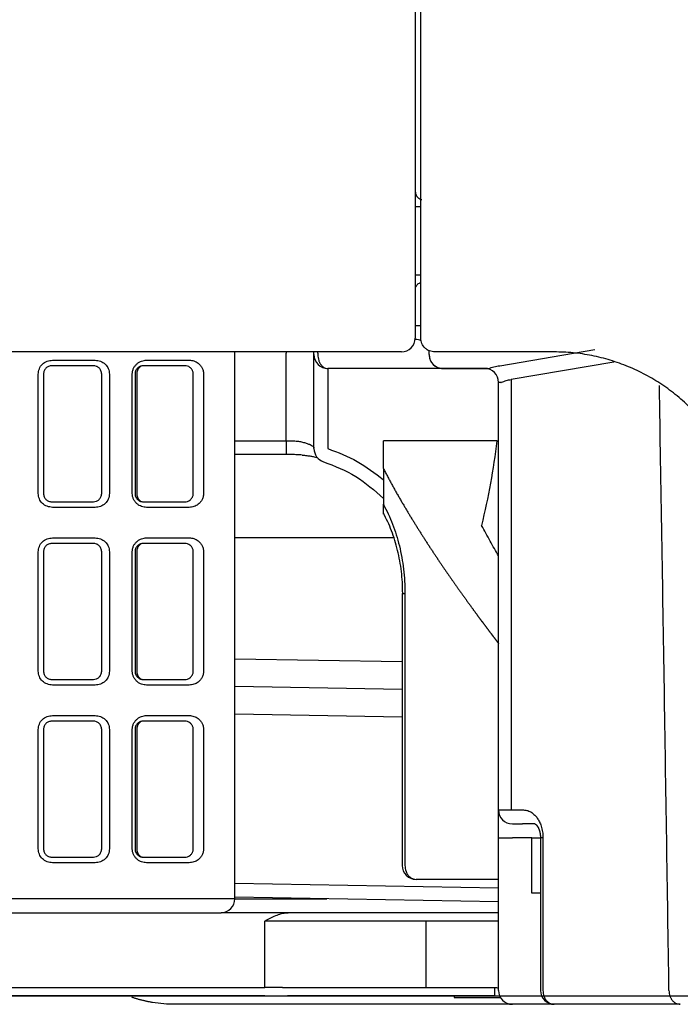
# Model space of a CAD drawing. Units: millimetres. Extents: x 18161 to 21047, y 3 to 1488.
# Drawn here: x 18392 to 18416, y 383 to 418 of the extents above; entities that cross this region are included whole.
import ezdxf

# ---------------------------------------------------------------- set-up
doc = ezdxf.new("R2010")
doc.units = ezdxf.units.MM
doc.layers.add('1', color=7, linetype='Continuous')
doc.layers.add('SS114', color=7, linetype='Continuous')

msp = doc.modelspace()

# ---------------------------------------------------------------- linework, layer by layer
at = {"layer": '1', "color": 7, "linetype": 'Continuous', "lineweight": 25}
msp.add_line((18322.11246182647, 383.1303503858121), (18856.11510927284, 383.1303502537025), dxfattribs=at)
at = {"layer": 'SS114', "color": 7, "linetype": 'Continuous'}
for p, q in [((18406.48547125214, 411.5739054757225), (18406.39753342774, 411.5739054757225)), ((18406.59770419619, 411.5739054757225), (18406.48547125214, 411.5739054757225)), ((18406.39753342774, 409.1318831512588), (18406.48547125214, 409.1318831512588)), ((18406.48547125214, 409.1318831512588), (18406.59770419619, 409.1318831512588)), ((18406.39753342774, 407.3003664079163), (18406.59830969762, 407.3003664079163)), ((18406.39753342774, 406.7999519971638), (18406.39501133911, 406.7999519971638)), ((18406.59769919204, 406.8499934382405), (18406.59769919204, 406.8548724787447)), ((18409.44259515031, 405.8524573435623), (18412.87149974664, 406.4313517463504)), ((18399.89214608799, 386.6332512439292), (18399.89214608799, 406.349333824427)), ((18401.74367940777, 406.3506499143277), (18401.74367940777, 406.2995375864141)), ((18401.74367940777, 403.1469267986872), (18401.74367940777, 406.2995375864141)), ((18402.74450822927, 406.2494961453401), (18402.74450822927, 406.2995375864141)), ((18402.74450822927, 402.8640725571565), (18402.74450822927, 406.2494961453401)), ((18402.88295288014, 406.2995375864141), (18402.88295288014, 406.2494961453401)), ((18406.89794783849, 406.2494961453401), (18406.89794783849, 406.3979340720007)), ((18394.78791909834, 405.8491646167381), (18393.28667586609, 405.8491646167381)), ((18393.31135130068, 406.0493303810406), (18394.85372359335, 406.0493303810406)), ((18398.09065420929, 405.8491646167381), (18396.58941097704, 405.8491646167381)), ((18396.70457134538, 406.0493303810406), (18398.24694363806, 406.0493303810406)), ((18403.24492264001, 405.7490817345877), (18403.24492264001, 402.8640725571565)), ((18407.39836224925, 405.7490817345877), (18403.24492264001, 405.7490817345877)), ((18407.39836224925, 405.7525395981677), (18407.39836224925, 405.7490817345877)), ((18407.39836224925, 405.7525395981677), (18409.03051389135, 405.7525395981677)), ((18408.99723132889, 405.7490817345877), (18407.39836224925, 405.7490817345877)), ((18413.56195653816, 405.9817594231558), (18409.85251461902, 405.3555058005329)), ((18392.79722553508, 401.2453520378374), (18392.79722553508, 405.5489159702881)), ((18392.98642721964, 405.5489159702881), (18392.98642721964, 401.2453520378374)), ((18395.08816774478, 401.2453520378374), (18395.08816774478, 405.5489159702881)), ((18395.36784935895, 405.5489159702881), (18395.36784935895, 401.2453520378374)), ((18396.19045058392, 401.2453520378374), (18396.19045058392, 405.5489159702881)), ((18396.28916233058, 405.5489159702881), (18396.28916233058, 401.2453520378374)), ((18396.35147393301, 405.5489159702881), (18396.35147393301, 401.2453520378374)), ((18398.39090285574, 401.2453520378374), (18398.39090285574, 405.5489159702881)), ((18398.76106940366, 405.5489159702881), (18398.76106940366, 401.2453520378374)), ((18409.85251461902, 405.3555058005329), (18409.85251461902, 389.83590347273)), ((18409.48137726714, 405.2486673238379), (18409.40001989224, 405.2486673238379)), ((18409.40001989224, 389.83590347273), (18409.40001989224, 405.2486673238379)), ((18399.89203099268, 403.1469267986872), (18401.74367940777, 403.1469267986872)), ((18401.74367940777, 403.1469267986872), (18401.87679964931, 403.1469267986872)), ((18401.74367940777, 403.1469267986872), (18401.74367940777, 402.6465123879375)), ((18409.344729104, 403.1469267986872), (18405.24658028302, 403.1469267986872)), ((18405.24658028302, 402.1397377100257), (18405.24658028302, 403.1469267986872)), ((18409.344729104, 403.1469267986872), (18409.40001989224, 403.1469267986872)), ((18401.74367940777, 402.6465123879375), (18399.89203099268, 402.6465123879375)), ((18401.94336477423, 402.6465123879375), (18401.74367940777, 402.6465123879375)), ((18405.24658028302, 402.1397377100257), (18405.24658028302, 400.8544082835822)), ((18393.28667586609, 400.9451033913872), (18394.78791909834, 400.9451033913872)), ((18394.85372359335, 400.7449376270849), (18393.31135130068, 400.7449376270849)), ((18396.58941097704, 400.9451033913872), (18398.09065420929, 400.9451033913872)), ((18398.24694363806, 400.7449376270849), (18396.70457134538, 400.7449376270849)), ((18394.78791909834, 399.4438601591353), (18393.28667586609, 399.4438601591353)), ((18393.31135130068, 399.6440259234362), (18394.85372359335, 399.6440259234362)), ((18398.09065420929, 399.4438601591353), (18396.58941097704, 399.4438601591353)), ((18396.70457134538, 399.6440259234362), (18398.24694363806, 399.6440259234362)), ((18405.62627972546, 399.6440259234362), (18399.89204600511, 399.6440259234362)), ((18392.79722553508, 394.840047580233), (18392.79722553508, 399.1436115126864)), ((18392.98642721964, 399.1436115126864), (18392.98642721964, 394.840047580233)), ((18395.08816774478, 394.840047580233), (18395.08816774478, 399.1436115126864)), ((18395.36784935895, 399.1436115126864), (18395.36784935895, 394.840047580233)), ((18396.19045058392, 394.840047580233), (18396.19045058392, 399.1436115126864)), ((18396.28916233058, 399.1436115126864), (18396.28916233058, 394.840047580233)), ((18396.35147393301, 399.1436115126864), (18396.35147393301, 394.840047580233)), ((18398.39090285574, 394.840047580233), (18398.39090285574, 399.1436115126864)), ((18398.76106940366, 399.1436115126864), (18398.76106940366, 394.840047580233)), ((18405.92757423803, 397.6423682804345), (18406.0267863991, 397.6423682804345)), ((18405.92757423803, 397.6423682804345), (18405.92757423803, 387.8342458297284)), ((18406.0267863991, 397.6423682804345), (18406.0267863991, 387.8342458297284)), ((18399.89212106727, 395.2880185607369), (18405.92679359155, 395.1857338551806)), ((18393.28667586609, 394.5397989337828), (18394.78791909834, 394.5397989337828)), ((18396.58941097704, 394.5397989337828), (18398.09065420929, 394.5397989337828)), ((18394.85372359335, 394.3396331694832), (18393.31135130068, 394.3396331694832)), ((18398.24694363806, 394.3396331694832), (18396.70457134538, 394.3396331694832)), ((18405.92706381533, 394.1847599134999), (18399.89121531718, 394.2870596314892)), ((18405.9273890847, 393.1839761292965), (18399.89185084349, 393.2862758472859)), ((18394.78791909834, 393.0385557015309), (18393.28667586609, 393.0385557015309)), ((18393.31135130068, 393.2387214658318), (18394.85372359335, 393.2387214658318)), ((18398.09065420929, 393.0385557015309), (18396.58941097704, 393.0385557015309)), ((18396.70457134538, 393.2387214658318), (18398.24694363806, 393.2387214658318)), ((18392.79722553508, 388.4347431226313), (18392.79722553508, 392.738307055082)), ((18392.98642721964, 392.738307055082), (18392.98642721964, 388.4347431226313)), ((18395.08816774478, 388.4347431226313), (18395.08816774478, 392.738307055082)), ((18395.36784935895, 392.738307055082), (18395.36784935895, 388.4347431226313)), ((18396.19045058392, 388.4347431226313), (18396.19045058392, 392.738307055082)), ((18396.28916233058, 392.738307055082), (18396.28916233058, 388.4347431226313)), ((18396.35147393301, 392.738307055082), (18396.35147393301, 388.4347431226313)), ((18398.39090285574, 388.4347431226313), (18398.39090285574, 392.738307055082)), ((18398.76106940366, 392.738307055082), (18398.76106940366, 388.4347431226313)), ((18409.40001989224, 388.8350746512306), (18409.40001989224, 389.83590347273)), ((18409.40001989224, 389.83590347273), (18409.85251461902, 389.83590347273)), ((18409.85251461902, 389.83590347273), (18410.30178167285, 389.83590347273)), ((18409.900434303, 389.3354890619803), (18410.26242908359, 389.3354890619803)), ((18410.71170114156, 389.3354890619803), (18410.26242908359, 389.3354890619803)), ((18409.40001989224, 383.3305161329765), (18409.40001989224, 388.8350746512306)), ((18409.40001989224, 388.8350746512306), (18409.900434303, 388.8350746512306)), ((18410.60101948219, 388.8350746512306), (18409.900434303, 388.8350746512306)), ((18410.60101447804, 388.8350746512306), (18410.91209709649, 388.8350746512306)), ((18410.60101447804, 386.8334170082289), (18410.60101447804, 388.8350746512306)), ((18411.00257202195, 388.8350746512306), (18410.91207207577, 388.8350746512306)), ((18410.91207207577, 388.8350746512306), (18410.91207207577, 383.3305161329765)), ((18411.00257202195, 388.8350746512306), (18411.00257202195, 383.3305161329765)), ((18393.28667586609, 388.1344944761786), (18394.78791909834, 388.1344944761786)), ((18396.58941097704, 388.1344944761786), (18398.09065420929, 388.1344944761786)), ((18394.85372359335, 387.9343287118788), (18393.31135130068, 387.9343287118788)), ((18398.24694363806, 387.9343287118788), (18396.70457134538, 387.9343287118788)), ((18409.39999987567, 387.3338314189787), (18406.42798864878, 387.3338314189787)), ((18399.89202098439, 387.1915185647053), (18409.39997485495, 387.0255561253798)), ((18399.89214608799, 386.6332512439292), (18385.48658133383, 386.6332512439292)), ((18399.89152557412, 386.6332512439292), (18403.2075266711, 386.6332512439292)), ((18409.39972965189, 386.5251717394947), (18399.89177578133, 386.6911341788202)), ((18410.91209709649, 386.8334170082289), (18410.60101447804, 386.8334170082289)), ((18385.74785270182, 386.1328368331795), (18399.39173167724, 386.1328368331795)), ((18409.4000148881, 386.1328368331795), (18399.39155152805, 386.1328368331795)), ((18400.97641400834, 383.4305990151286), (18400.97641400834, 385.8325881867268)), ((18401.60439406068, 385.8325881867268), (18400.97641400834, 385.8325881867268)), ((18406.14673573336, 385.8325881867268), (18401.60439406068, 385.8325881867268)), ((18406.77471078156, 385.8325881867268), (18406.14673573336, 385.8325881867268)), ((18406.77471078156, 385.8325881867268), (18406.77471078156, 383.4305990151286)), ((18409.40014499585, 385.8325881867268), (18406.77471078156, 385.8325881867268)), ((18373.06372853308, 383.4305990151286), (18400.97641400834, 383.4305990151286)), ((18401.60439406068, 383.4305990151286), (18400.97641400834, 383.4305990151286)), ((18401.60439406068, 383.4305990151286), (18406.14673573336, 383.4305990151286)), ((18406.14673573336, 383.4305990151286), (18406.77471078156, 383.4305990151286)), ((18406.77471078156, 383.4305990151286), (18409.25425417854, 383.4305990151286)), ((18409.25425417854, 383.4305990151286), (18409.25425417854, 383.1303503686756)), ((18400.97641400834, 383.1303503686756), (18373.06372853308, 383.1303503686756)), ((18400.97641400834, 383.1303503686756), (18401.79278507389, 383.1303503686756)), ((18406.33512674658, 383.1303503686756), (18401.79278507389, 383.1303503686756)), ((18406.77471078156, 383.1303503686756), (18406.33512674658, 383.1303503686756)), ((18409.25425417854, 383.1303503686756), (18406.77471078156, 383.1303503686756)), ((18407.79869377784, 383.1303503686756), (18407.79869377784, 383.0803089276017)), ((18407.79869377784, 383.0803089276017), (18409.46676016221, 383.0803089276017)), ((18409.25425417854, 383.1303503686756), (18409.44180949969, 383.1303503686756)), ((18411.4125865694, 382.8301017222254), (18409.900434303, 382.8301017222254)), ((18415.95734524369, 382.8301017222254), (18411.41248648652, 382.8301017222254))]:
    msp.add_line(p, q, dxfattribs=at)
for centre, radius, start, end in [((18405.89711901699, 406.8499934382405), 0.5004144107509682, 270, 0), ((18406.39753342774, 406.2995375864141), 0.5004144107487664, 64.24440099981967, 90), ((18402.24409381852, 406.2995375864141), 0.500414410750818, 0, 5.862503999742655), ((18403.24492264001, 406.2494961453401), 0.5004144107502176, 180, 270), ((18406.39753342774, 406.2995375864141), 0.5004144107498172, 0, 13.17917500012745), ((18407.39836224925, 406.2494961453401), 0.5004144107512184, 180, 270), ((18408.89960548149, 405.2486673238379), 0.5004144107498172, 0, 90), ((18403.24492264001, 402.8640725571565), 0.5004144107502176, 180, 252.1406399999981), ((18409.900434303, 389.83590347273), 0.5004144107512184, 180, 270), ((18406.42798864878, 387.8342458297284), 0.500414410750818, 180, 270), ((18399.39173167724, 386.6332512439292), 0.5004144107498172, 270, 0), ((18409.900434303, 383.3305161329765), 0.5004144107512184, 180, 270), ((18411.41248648652, 383.3305161329765), 0.5004144107502176, 180, 270)]:
    msp.add_arc(centre, radius, start, end, dxfattribs=at)
for points in [[(18406.39753118034, 436.075981328215), (18406.39753118034, 421.4633902186265), (18406.39753118034, 406.8499920238021)], [(18406.59769694463, 406.8548706367083), (18406.59769694463, 421.2809507967961), (18406.59769694463, 435.7062463211889)], [(18455.79263689699, 417.3745234529331), (18449.88278314589, 419.5922358668599), (18443.97263391479, 421.8091411425098), (18430.11177100044, 427.0074030501148), (18416.25112118413, 432.2061317510938), (18411.57451604222, 433.9604241908057), (18406.89794701815, 435.7148007561668)], [(18406.39753342774, 412.1260977655518), (18406.40467014467, 412.0626690640863), (18406.42567398722, 412.0023946958174), (18406.43778466323, 411.9797251675875), (18406.451848722, 411.958213244965), (18406.46781529744, 411.9379372044045), (18406.4854950717, 411.919136395994), (18406.50482970459, 411.9018722265159), (18406.52558857923, 411.8863504008673), (18406.57675206361, 411.8582692407867), (18406.63231410937, 411.8404806088424)], [(18392.129261136, 406.3495776130524), (18389.93039295668, 406.4185908014067), (18387.75154547284, 406.6242044870726), (18386.66955741092, 406.7776705238534), (18385.59252651129, 406.9648891705572), (18384.5236565321, 407.1852504859351), (18383.47018783132, 407.4366962636877), (18381.41741609977, 408.0275340863654), (18379.43251923965, 408.7316232694186), (18377.51285716398, 409.5446865272856), (18375.65575149352, 410.464917313788)], [(18406.40037191747, 408.6096809351493), (18406.40066753713, 408.6367259921396), (18406.40580248088, 408.6647374943454), (18406.42411796552, 408.7118378618852), (18406.45313001657, 408.7572305247645), (18406.49458531596, 408.7984189815954), (18406.5444308119, 408.8289596385578), (18406.57115325565, 408.8397642279742), (18406.59769695516, 408.8472931729709)], [(18407.09811135539, 406.3495776130524), (18407.00349672595, 406.3586614150659), (18406.91177211592, 406.3855652046759), (18406.82694249827, 406.4293617547817), (18406.75107201128, 406.4894670230988), (18406.63892955939, 406.6523892402786), (18406.59769694463, 406.8499920238021)], [(18396.99349704026, 406.3495776130524), (18394.56029707718, 406.3495776130524), (18392.129261136, 406.3495776130524)], [(18405.89711676959, 406.3495776130524), (18401.44530690492, 406.3495776130524), (18396.99349704026, 406.3495776130524)], [(18402.88295438138, 406.2995375864141), (18402.882007724, 406.3250953897652), (18402.88106106662, 406.3506531931205)], [(18402.88295638304, 406.2494961453401), (18402.89131827198, 406.1425569210014), (18402.91675347977, 406.0383565603495), (18402.93112954282, 406.0000594543444), (18402.94820691493, 405.9628861436483), (18402.96712558657, 405.9286860876484), (18402.98866826038, 405.8960719470106), (18403.01157135525, 405.8669517247658), (18403.03693429702, 405.839943120249), (18403.0631775269, 405.8167345275524), (18403.09157318666, 405.7962059737551), (18403.16483738284, 405.761490617301), (18403.24492264001, 405.7490817345877)], [(18406.89794783849, 406.2494961453401), (18406.90981844775, 406.1418965281159), (18406.94483702634, 406.0394652880098), (18406.96500208928, 406.000999459616), (18406.98845394312, 405.9644448018662), (18407.01503924545, 405.9300405087638), (18407.04452520869, 405.8980872877607), (18407.07672189079, 405.8687907417452), (18407.11134646974, 405.8424081479873), (18407.14817470823, 405.8191100436711), (18407.18688727093, 405.799098570395), (18407.29009087824, 405.7643134761613), (18407.39836224925, 405.7525421002406)], [(18411.40167528784, 406.3495776130524), (18409.24989332161, 406.3495776130524), (18407.09811135539, 406.3495776130524)], [(18418.40747703834, 399.3437758625478), (18418.3735014513, 400.0337481998833), (18418.27173791287, 400.7161816682606), (18418.10352018191, 401.3849233593064), (18417.87196185474, 402.0301581714252), (18417.73311283428, 402.3428136979978), (18417.57874324785, 402.6490881904097), (18417.40849337082, 402.949193872261), (18417.2232942784, 403.2412122630747), (18416.81384206732, 403.7924663432841), (18416.35414734556, 404.2990032725547), (18415.84363792367, 404.7611090464052), (18415.28995600549, 405.1715139510495), (18414.70276273401, 405.5231939527177), (18414.08301534656, 405.8161536062253), (18413.76066497272, 405.9404422623861), (18413.43235292627, 406.0488192252824), (18413.10096515439, 406.1403739016566), (18412.76674423986, 406.2153000692695), (18412.08988971099, 406.3157759725934), (18411.40167528784, 406.3495776130524)], [(18392.79722719501, 405.5489145558524), (18392.83818672622, 405.7433846248173), (18392.95094437704, 405.905784981637), (18393.11709434898, 406.0119040035845), (18393.31135158962, 406.0493289666024)], [(18393.28667361868, 405.8491632023026), (18393.17261530204, 405.8263973467585), (18393.07532578041, 405.7621781039641), (18393.00996081074, 405.6647514927488), (18392.98642497223, 405.5489145558524)], [(18395.08816549738, 405.5489145558524), (18395.06132643586, 405.6719925398486), (18394.99216633468, 405.768985903562), (18394.89701842987, 405.8287137531095), (18394.78791685093, 405.8491632023026)], [(18394.85372477344, 406.0493289666024), (18395.04456071912, 406.0134603938495), (18395.20929079102, 405.9103564868287), (18395.32464135188, 405.748162953462), (18395.36784916805, 405.5489145558524)], [(18396.19044819942, 405.5489145558524), (18396.20277937654, 405.6578154522399), (18396.23819831743, 405.7595213251509), (18396.29273227951, 405.8485361165774), (18396.36174150551, 405.9218304753929), (18396.44103249462, 405.9785926349148), (18396.5265397492, 406.0183682665579), (18396.61485625168, 406.0417130836545), (18396.70457259402, 406.0493289666024)], [(18396.58940872963, 405.8491632023026), (18396.49297556388, 405.8335579087357), (18396.40022687864, 405.7820657448851), (18396.35809651058, 405.7403635724306), (18396.32261281709, 405.6866432411157), (18396.29815287785, 405.6214091735196), (18396.28916008318, 405.5489145558524)], [(18396.58941097704, 405.8491646167381), (18396.53715428563, 405.8418313356538), (18396.48868755353, 405.8209352816236), (18396.47009608883, 405.8086845766511), (18396.45276479224, 405.7947116414139), (18396.43614733317, 405.7785768422341), (18396.42102033862, 405.7610388283624), (18396.40689315083, 405.7415345506088), (18396.39440400501, 405.7209444612802), (18396.38319502387, 405.6986900812112), (18396.37371206134, 405.675648362663), (18396.35700652166, 405.6132643792732), (18396.35147803641, 405.5489159702881)], [(18398.39090060833, 405.5489145558524), (18398.38617009063, 405.6017130009247), (18398.37470874057, 405.6461822081274), (18398.35991356961, 405.6818424945866), (18398.34320599944, 405.7112897627339), (18398.30671452884, 405.7575874393476), (18398.26727993887, 405.7917144888056), (18398.18247194974, 405.8351551191454), (18398.09065196188, 405.8491632023026)], [(18398.24694577784, 406.0493289666024), (18398.3322557986, 406.0424417638515), (18398.41442487598, 406.022033301995), (18398.49337728347, 405.98812425238), (18398.56776481315, 405.9399463494174), (18398.63646632936, 405.8757081038361), (18398.69658088997, 405.7915698140719), (18398.74240882357, 405.6816675142379), (18398.76107017245, 405.5489145558524)], [(18408.99723192653, 405.7490803201536), (18409.01340677588, 405.7499621790323), (18409.03051543449, 405.7525406132281)], [(18409.03051768155, 405.7525428073095), (18409.23427836703, 405.8118347438908), (18409.4425990203, 405.8524616416771)], [(18409.50911339261, 405.2555856755134), (18409.67814672497, 405.3146508601469), (18409.85251450823, 405.3555039463845)], [(18409.48137488854, 405.2486659094025), (18409.49477789207, 405.2504121104048), (18409.50911114518, 405.2555864955571)], [(18415.54743075562, 383.3305147185411), (18415.38092174961, 394.2323862361304), (18415.20252560651, 405.1336857645215)], [(18401.87680146093, 403.1469253842515), (18402.05522622075, 403.1400352399853), (18402.22161853511, 403.1200462930201), (18402.37118313237, 403.0886366967425), (18402.49964846216, 403.049146801131), (18402.60359022097, 403.0056047159937), (18402.68058076137, 402.9624667844591), (18402.72829799492, 402.9245228439488), (18402.74450598186, 402.8962224601405)], [(18409.34472334843, 403.1469239247176), (18409.10959050116, 401.612737654744), (18408.79038493151, 400.0944623247174)], [(18402.32180497196, 402.6309747582072), (18402.13769758948, 402.6425480055573), (18401.94336361122, 402.6465109734991)], [(18402.31248662639, 402.629272782159), (18402.482227375, 402.6115646486971), (18402.62878677813, 402.5903392506011), (18402.7465451519, 402.5663267526668), (18402.8420346275, 402.5411006484799)], [(18403.24492117667, 402.8640742631285), (18404.30263029858, 402.4029091745947), (18405.24657881966, 401.7402323118395)], [(18403.09196885131, 402.3893708583284), (18404.25046834586, 401.8586765780572), (18405.24657881966, 401.0647846444062)], [(18405.24657803561, 402.1397359562679), (18405.28242205862, 402.0711875720745), (18405.31837423681, 402.002929862909), (18405.35443059831, 401.9349614211415), (18405.39058717126, 401.8672808391502), (18405.42683998382, 401.7998867093022), (18405.46318506411, 401.7327776239715), (18405.49961844028, 401.6659521755282), (18405.53613614047, 401.5994089563462), (18405.57273419281, 401.5331465587985), (18405.60940862545, 401.4671635752532), (18405.64615546652, 401.4014585980833), (18405.68297074418, 401.3360302196629), (18405.71985048654, 401.2708770323616), (18405.75679072177, 401.2059976285536), (18405.79378747799, 401.1413906006064), (18405.83083678335, 401.0770545408964), (18405.86793466598, 401.0129880417937), (18405.90507715403, 400.9491896956724), (18405.94226027563, 400.8856580948996), (18405.97948005893, 400.8223918318506), (18406.01187345755, 400.7675915607927), (18406.04429067255, 400.7129918090202), (18406.07672668536, 400.658596611964), (18406.10917647738, 400.6044100050442), (18406.14163503004, 400.5504360236878), (18406.17409732475, 400.4966787033195), (18406.20655834293, 400.4431420793628), (18406.23901306598, 400.3898301872428), (18406.27145647533, 400.3367470623884), (18406.30388355238, 400.2838967402192), (18406.33628927857, 400.2312832561599), (18406.36866863529, 400.1789106456429), (18406.40101660397, 400.1267829440828), (18406.43332816603, 400.0749041869092), (18406.46559830286, 400.023278409551), (18406.49782199591, 399.971909647425), (18406.52999422657, 399.9208019359628), (18406.56210997626, 399.8699593105839), (18406.5941642264, 399.8193858067177), (18406.62615195841, 399.7690854597847), (18406.65806815369, 399.719062305214), (18406.68990779367, 399.6693203784291), (18406.72166585976, 399.6198637148541), (18406.75635938377, 399.5660117355187), (18406.79096605686, 399.512474001634), (18406.82548345123, 399.4592504198138), (18406.85990913909, 399.4063408966679), (18406.89424069263, 399.353745338806), (18406.92847568406, 399.3014636528367), (18406.9626116856, 399.2494957453725), (18406.99664626944, 399.1978415230203), (18407.03057700778, 399.146500892394), (18407.06440147282, 399.0954737600994), (18407.09811723679, 399.0447600327502), (18407.13172187188, 398.9943596169564), (18407.16521295029, 398.944272419325), (18407.19858804422, 398.8944983464685), (18407.23184472589, 398.845037304998), (18407.2649805675, 398.795889201519), (18407.29799314125, 398.7470539426472), (18407.33088001934, 398.6985314349881), (18407.36363877399, 398.6503215851556), (18407.39626697738, 398.6024242997592), (18407.42876220174, 398.5548394854036), (18407.45965415613, 398.509709845616), (18407.49042071053, 398.4648669213013), (18407.52105968863, 398.4203114128948), (18407.55156891412, 398.3760440208159), (18407.5819462107, 398.3320654454944), (18407.61218940207, 398.2883763873549), (18407.6422963119, 398.2449775468219), (18407.67226476392, 398.2018696243242), (18407.7020925818, 398.1590533202864), (18407.73177758924, 398.1165293351353), (18407.76131760994, 398.0742983692976), (18407.78619996097, 398.038791527387), (18407.81097666019, 398.0034944277463), (18407.8356425201, 397.9684130287897), (18407.86019235315, 397.9335532889306), (18407.88462097185, 397.898921166583), (18407.90892318865, 397.8645226201647), (18407.93309381603, 397.8303636080882), (18407.95712766649, 397.7964500887701), (18407.98101955248, 397.7627880206201), (18408.00476428649, 397.7293833620613), (18408.028356681, 397.696242071501), (18408.05179154848, 397.6633701073597), (18408.07506370141, 397.6307734280483), (18408.09909581393, 397.5971605836237), (18408.12295808864, 397.5638330075797), (18408.14664931867, 397.5307911373841), (18408.17016829717, 397.4980354105123), (18408.19351381725, 397.46556626444), (18408.21668467206, 397.4333841366404), (18408.23967965474, 397.4014894645848), (18408.26249755842, 397.369882685749), (18408.28513717624, 397.3385642376043), (18408.30759730133, 397.3075345576281), (18408.32987672683, 397.2767940832903), (18408.35197424587, 397.2463432520678), (18408.37388865159, 397.2161825014311), (18408.39561873714, 397.186312268856), (18408.41716329563, 397.1567329918134), (18408.43852112022, 397.1274451077823), (18408.45969100403, 397.0984490542287), (18408.4806717402, 397.069745268632), (18408.50146212187, 397.0413341884639), (18408.52206094217, 397.0132162511991), (18408.54246699423, 396.9853918943113), (18408.5626790712, 396.9578615552709), (18408.58269596622, 396.9306256715538), (18408.60251647241, 396.9036846806353), (18408.62213938291, 396.8770390199859), (18408.64081991427, 396.8516977361878), (18408.65931504877, 396.826631913247), (18408.67762349235, 396.8018424889792), (18408.69574395093, 396.7773304012017), (18408.71367513044, 396.7530965877272), (18408.73141573683, 396.7291419863677), (18408.74896447602, 396.7054675349414), (18408.76632005394, 396.6820741712588), (18408.78348117652, 396.6589628331383), (18408.8004465497, 396.6361344583927), (18408.8172148794, 396.6135899848337), (18408.83378487157, 396.5913303502814), (18408.85015523212, 396.5693564925446), (18408.8651797762, 396.5492044483269), (18408.88003528967, 396.5292935277052), (18408.89471848171, 396.5096275764267), (18408.90922606145, 396.4902104402372), (18408.92355473808, 396.4710459648838), (18408.93770122075, 396.4521379961125), (18408.95166221862, 396.4334903796673), (18408.96543444085, 396.4151069612988), (18408.9790145966, 396.3969915867535), (18408.99239939504, 396.3791481017722), (18409.00558554533, 396.3615803521102), (18409.01856975663, 396.3442921835049), (18409.03134873809, 396.3272874417091), (18409.04391919888, 396.3105699724688), (18409.05627972641, 396.2941399963022), (18409.06843077704, 396.2779954313089), (18409.08037186335, 396.2621366695973), (18409.09210249791, 396.2465641032813), (18409.10362219333, 396.2312781244682), (18409.11493046218, 396.2162791252715), (18409.12602681704, 396.2015674977988), (18409.13691077051, 396.1871436341667), (18409.14758183516, 396.1730079264821), (18409.15803952358, 396.1591607668552), (18409.16828334835, 396.1456025473981), (18409.17831282206, 396.1323336602238), (18409.1881274573, 396.1193544974381), (18409.19772676664, 396.1066654511558), (18409.20711026267, 396.0942669134899), (18409.21627745798, 396.0821592765449), (18409.22522786515, 396.070342932436), (18409.23396099676, 396.0588182732715), (18409.24247636541, 396.0475856911642), (18409.25077348366, 396.036645578225), (18409.25885186411, 396.0259983265655), (18409.26671101935, 396.015644328294), (18409.27435046195, 396.0055839755205), (18409.2817697045, 395.9958176603616), (18409.28896825959, 395.9863457749232), (18409.29594563979, 395.9771687113175), (18409.30270135771, 395.9682868616546), (18409.30923492591, 395.9597006180456), (18409.31554585698, 395.9514103726021), (18409.32163366351, 395.9434165174364), (18409.32749785807, 395.9357194446582), (18409.33313795327, 395.9283195463763), (18409.33855346168, 395.9212172147031), (18409.34374389588, 395.9144128417499), (18409.34870876846, 395.9079068196252), (18409.353447592, 395.901699540444), (18409.35795987909, 395.8957913963141), (18409.36224514231, 395.8901827793502), (18409.36630289425, 395.8848740816557), (18409.37013264748, 395.8798656953497), (18409.37373391461, 395.8751580125354), (18409.3771062082, 395.8707514253294), (18409.38024904085, 395.8666463258392), (18409.38316192513, 395.8628431061798), (18409.38584437364, 395.859342158458), (18409.38829589895, 395.8561438747856), (18409.39051601366, 395.8532486472764), (18409.39250423034, 395.8506568680373), (18409.39426006158, 395.8483689291782), (18409.39578301997, 395.8463852228147), (18409.39707261808, 395.844706141055), (18409.39812836851, 395.8433320760105), (18409.39894978383, 395.8422634197923), (18409.39953637664, 395.8415005645088), (18409.39988765951, 395.841043902273), (18409.40000314503, 395.8408938251971)], [(18393.31135158962, 400.7449362126506), (18393.11689549083, 400.7824976571178), (18392.95067202213, 400.8887409714921), (18392.83811022967, 401.0510034976487), (18392.79722719501, 401.2453506234003)], [(18392.98642497223, 401.2453506234003), (18393.00991026762, 401.1295960547429), (18393.07516844717, 401.0322431103434), (18393.17250754596, 400.9679431453667), (18393.28667361868, 400.9451019769504)], [(18394.78791685093, 400.9451019769504), (18394.89679871794, 400.9653581945984), (18394.99200186892, 401.0251267483861), (18395.06140215097, 401.1222609499569), (18395.08816549738, 401.2453506234003)], [(18395.36784916805, 401.2453506234003), (18395.32476488216, 401.0460979403704), (18395.20907953058, 400.8837119147452), (18395.0442769797, 400.7805313228864), (18394.85372477344, 400.7449362126506)], [(18396.70457259402, 400.7449362126506), (18396.61485880538, 400.7525501405901), (18396.52626878517, 400.7759943482868), (18396.44059278316, 400.8159191936738), (18396.36141383933, 400.8727203299754), (18396.2922622677, 400.9465002231634), (18396.237892436, 401.0353867554559), (18396.20281707457, 401.136561094884), (18396.19044819942, 401.2453506234003)], [(18396.28916008318, 401.2453506234003), (18396.29814602128, 401.1729061011347), (18396.32236363166, 401.1081057133122), (18396.35752008393, 401.0546160932809), (18396.3997382094, 401.0125967975457), (18396.49288639424, 400.960682594862), (18396.58940872963, 400.9451019769504)], [(18396.35147803641, 401.2453520378374), (18396.35700652166, 401.1810036288521), (18396.37371206134, 401.1186196454653), (18396.38319502387, 401.0955779269154), (18396.39440400501, 401.0733235468454), (18396.40689315083, 401.0527334575168), (18396.42102033862, 401.0332291797629), (18396.43614733317, 401.0156911658912), (18396.45276479224, 400.9995563667114), (18396.47009608883, 400.9855834314715), (18396.48868755353, 400.9733327265019), (18396.53715428563, 400.9524366724715), (18396.58941097704, 400.9451033913872)], [(18398.09065196188, 400.9451019769504), (18398.18237385166, 400.9590430660971), (18398.26719077538, 401.0024858523414), (18398.30669385802, 401.0366513139668), (18398.34320240385, 401.0829698241719), (18398.35991399366, 401.1124243017823), (18398.37470185576, 401.148062867298), (18398.38616392636, 401.1925622399626), (18398.39090060833, 401.2453506234003)], [(18398.76107017245, 401.2453506234003), (18398.74247363328, 401.1127470725864), (18398.69667454872, 401.002859853292), (18398.63651186906, 400.9185889820008), (18398.56761612596, 400.8542033037602), (18398.49300854611, 400.8059437051595), (18398.41417734104, 400.7721489320986), (18398.33223458201, 400.7518197663653), (18398.24694577784, 400.7449362126506)], [(18405.24657803561, 400.5365105672086), (18405.24657803561, 400.5319439048826), (18405.24657803561, 400.527627994825), (18405.24657803561, 400.523590411126), (18405.24657803561, 400.5198587278728), (18405.24657803561, 400.5164605191524), (18405.24657803561, 400.5134233590566), (18405.24657803561, 400.5107748216722), (18405.24657803561, 400.5085424810909), (18405.24657803561, 400.5067539113954), (18405.24657803561, 400.5054366866818), (18405.24657803561, 400.504618381038), (18405.24657803561, 400.5043265685504), (18405.24657803561, 400.5045607050665), (18405.24657803561, 400.5052999560801), (18405.24657803561, 400.5065497635408), (18405.24657803561, 400.5083155693853), (18405.24657803561, 400.5106028155637), (18405.24657803561, 400.5134169440166), (18405.24657803561, 400.5167633966869), (18405.24657803561, 400.520647615517), (18405.24657803561, 400.5250750424525), (18405.24657803561, 400.5300511194384), (18405.24657803561, 400.535581288412), (18405.24657803561, 400.5416709913238), (18405.24657803561, 400.5483256701116), (18405.24657803561, 400.5555507667225), (18405.24657803561, 400.5639138746853), (18405.24657803561, 400.572796677375), (18405.24657803561, 400.582159317544), (18405.24657803561, 400.5919619379383), (18405.24657803561, 400.6021646813133), (18405.24657803561, 400.6127276904174), (18405.24657803561, 400.6236111079993), (18405.24657803561, 400.6347750768102), (18405.24657803561, 400.6461797395987), (18405.24657803561, 400.6577852391185), (18405.24657803561, 400.6695517181158), (18405.24657803561, 400.6814393193442), (18405.24657803561, 400.6934081855543), (18405.24657803561, 400.7248781087974), (18405.24657803561, 400.7568297338541), (18405.24657803561, 400.789146304706), (18405.24657803561, 400.8217110653366), (18405.24657803561, 400.8544072597299)], [(18405.24657803561, 400.8544072597299), (18405.42312334719, 400.5060805099406), (18405.57837545333, 400.1398216044424), (18405.71177922773, 399.7569192469689), (18405.82328784913, 399.3562033368803), (18405.91164733964, 398.9399431885242), (18405.97528940126, 398.514425550429), (18406.01379017255, 398.0822094790828), (18406.02678873191, 397.6423668659963)], [(18405.94462732438, 397.6423668659963), (18405.93278744917, 398.0422689097795), (18405.89782135329, 398.4342778777357), (18405.84019454808, 398.8193693158717), (18405.76044663607, 399.195180454592), (18405.66025868611, 399.5556810963219), (18405.54101904039, 399.8988251722669), (18405.40293501934, 400.2260165630507), (18405.24657803561, 400.5365105672086)], [(18409.40179431861, 398.9950986129027), (18409.09945899071, 399.5274543597834), (18408.79038861288, 400.094463784246)], [(18392.79722719501, 399.1436100982482), (18392.83818672622, 399.3380801672156), (18392.95094437704, 399.5004805240342), (18393.11709434898, 399.6065995459774), (18393.31135158962, 399.644024508998)], [(18393.28667361868, 399.4438587447009), (18393.17261530204, 399.4210928891555), (18393.07532578041, 399.3568736463626), (18393.00996081074, 399.2594470351444), (18392.98642497223, 399.1436100982482)], [(18395.08816549738, 399.1436100982482), (18395.06132643586, 399.2666880822442), (18394.99216633468, 399.3636814459603), (18394.89701842987, 399.4234092955066), (18394.78791685093, 399.4438587447009)], [(18394.85372477344, 399.644024508998), (18395.04456071912, 399.6081559362478), (18395.20929079102, 399.5050520292245), (18395.32464135188, 399.3428584958579), (18395.36784916805, 399.1436100982482)], [(18396.19044819942, 399.1436100982482), (18396.20277937654, 399.2525109946341), (18396.23819831743, 399.3542168675465), (18396.29273227951, 399.4432316589757), (18396.36174150551, 399.5165260177912), (18396.44103249462, 399.5732881773131), (18396.5265397492, 399.6130638089535), (18396.61485625168, 399.6364086260517), (18396.70457259402, 399.644024508998)], [(18396.58940872963, 399.4438587447009), (18396.49297556388, 399.4282534511312), (18396.40022687864, 399.3767612872821), (18396.35809651058, 399.3350591148289), (18396.32261281709, 399.281338783514), (18396.29815287785, 399.2161047159179), (18396.28916008318, 399.1436100982482)], [(18396.58941097704, 399.4438601591353), (18396.53715428563, 399.4365268780493), (18396.48868755353, 399.4156308240219), (18396.47009608883, 399.4033801190496), (18396.45276479224, 399.3894071838122), (18396.43614733317, 399.3732723846297), (18396.42102033862, 399.3557343707607), (18396.40689315083, 399.3362300930044), (18396.39440400501, 399.3156400036758), (18396.38319502387, 399.2933856236057), (18396.37371206134, 399.2703439050558), (18396.35700652166, 399.2079599216688), (18396.35147803641, 399.1436115126864)], [(18398.39090060833, 399.1436100982482), (18398.38617009063, 399.1964085433231), (18398.37470874057, 399.2408777505216), (18398.35991356961, 399.2765380369835), (18398.34320599944, 399.3059853051295), (18398.30671452884, 399.3522829817432), (18398.26727993887, 399.3864100312014), (18398.18247194974, 399.429850661541), (18398.09065196188, 399.4438587447009)], [(18398.24694577784, 399.644024508998), (18398.3322557986, 399.6371373062498), (18398.41442487598, 399.6167288443908), (18398.49337728347, 399.5828197947785), (18398.56776481315, 399.5346418918143), (18398.63646632936, 399.4704036462333), (18398.69658088997, 399.3862653564677), (18398.74240882357, 399.2763630566362), (18398.76107017245, 399.1436100982482)], [(18393.31135158962, 394.3396317550464), (18393.11689549083, 394.3771931995134), (18392.95067202213, 394.4834365138877), (18392.83811022967, 394.645699040047), (18392.79722719501, 394.8400461657975)], [(18392.98642497223, 394.8400461657975), (18393.00991026762, 394.7242915971415), (18393.07516844717, 394.626938652739), (18393.17250754596, 394.5626386877625), (18393.28667361868, 394.5397975193459)], [(18394.78791685093, 394.5397975193459), (18394.89679871794, 394.560053736994), (18394.99200186892, 394.6198222907831), (18395.06140215097, 394.7169564923513), (18395.08816549738, 394.8400461657975)], [(18395.36784916805, 394.8400461657975), (18395.32476488216, 394.6407934827632), (18395.20907953058, 394.4784074571407), (18395.0442769797, 394.375226865282), (18394.85372477344, 394.3396317550464)], [(18396.70457259402, 394.3396317550464), (18396.61485880538, 394.3472456829884), (18396.52626878517, 394.3706898906853), (18396.44059278316, 394.4106147360683), (18396.36141383933, 394.467415872374), (18396.2922622677, 394.541195765562), (18396.237892436, 394.6300822978517), (18396.20281707457, 394.7312566372809), (18396.19044819942, 394.8400461657975)], [(18396.28916008318, 394.8400461657975), (18396.29814602128, 394.7676016435305), (18396.32236363166, 394.702801255708), (18396.35752008393, 394.6493116356764), (18396.3997382094, 394.6072923399413), (18396.49288639424, 394.5553781372562), (18396.58940872963, 394.5397975193459)], [(18396.35147803641, 394.840047580233), (18396.35700652166, 394.7756991712506), (18396.37371206134, 394.7133151878622), (18396.38319502387, 394.6902734693138), (18396.39440400501, 394.6680190892437), (18396.40689315083, 394.6474289999151), (18396.42102033862, 394.6279247221587), (18396.43614733317, 394.610386708287), (18396.45276479224, 394.5942519091072), (18396.47009608883, 394.5802789738698), (18396.48868755353, 394.5680282688975), (18396.53715428563, 394.5471322148701), (18396.58941097704, 394.5397989337828)], [(18398.09065196188, 394.5397975193459), (18398.18237385166, 394.5537386084916), (18398.26719077538, 394.5971813947369), (18398.30669385802, 394.6313468563651), (18398.34320240385, 394.6776653665661), (18398.35991399366, 394.7071198441806), (18398.37470185576, 394.7427584096936), (18398.38616392636, 394.7872577823584), (18398.39090060833, 394.8400461657975)], [(18398.76107017245, 394.8400461657975), (18398.74247363328, 394.707442614982), (18398.69667454872, 394.5975553956905), (18398.63651186906, 394.5132845243963), (18398.56761612596, 394.4488988461571), (18398.49300854611, 394.400639247558), (18398.41417734104, 394.3668444744956), (18398.33223458201, 394.3465153087625), (18398.24694577784, 394.3396317550464)], [(18392.79722719501, 392.7383056406466), (18392.83818672622, 392.93277570961), (18392.95094437704, 393.0951760664298), (18393.11709434898, 393.2012950883757), (18393.31135158962, 393.2387200513963)], [(18393.28667361868, 393.0385542870968), (18393.17261530204, 393.0157884315511), (18393.07532578041, 392.9515691887582), (18393.00996081074, 392.8541425775402), (18392.98642497223, 392.7383056406466)], [(18395.08816549738, 392.7383056406466), (18395.06132643586, 392.8613836246425), (18394.99216633468, 392.9583769883559), (18394.89701842987, 393.0181048379022), (18394.78791685093, 393.0385542870968)], [(18394.85372477344, 393.2387200513963), (18395.04456071912, 393.2028514786434), (18395.20929079102, 393.0997475716215), (18395.32464135188, 392.9375540382562), (18395.36784916805, 392.7383056406466)], [(18396.19044819942, 392.7383056406466), (18396.20277937654, 392.8472065370327), (18396.23819831743, 392.9489124099448), (18396.29273227951, 393.0379272013702), (18396.36174150551, 393.1112215601868), (18396.44103249462, 393.1679837197116), (18396.5265397492, 393.2077593513518), (18396.61485625168, 393.2311041684472), (18396.70457259402, 393.2387200513963)], [(18396.58940872963, 393.0385542870968), (18396.49297556388, 393.0229489935298), (18396.40022687864, 392.9714568296779), (18396.35809651058, 392.9297546572275), (18396.32261281709, 392.8760343259098), (18396.29815287785, 392.8108002583137), (18396.28916008318, 392.7383056406466)], [(18396.58941097704, 393.0385557015309), (18396.53715428563, 393.0312224204479), (18396.48868755353, 393.0103263664175), (18396.47009608883, 392.9980756614452), (18396.45276479224, 392.984102726208), (18396.43614733317, 392.9679679270268), (18396.42102033862, 392.9504299131565), (18396.40689315083, 392.9309256354027), (18396.39440400501, 392.9103355460741), (18396.38319502387, 392.8880811660053), (18396.37371206134, 392.8650394474569), (18396.35700652166, 392.802655464066), (18396.35147803641, 392.738307055082)], [(18398.39090060833, 392.7383056406466), (18398.38617009063, 392.7911040857159), (18398.37470874057, 392.8355732929201), (18398.35991356961, 392.8712335793793), (18398.34320599944, 392.9006808475265), (18398.30671452884, 392.9469785241404), (18398.26727993887, 392.9811055735997), (18398.18247194974, 393.0245462039395), (18398.09065196188, 393.0385542870968)], [(18398.24694577784, 393.2387200513963), (18398.3322557986, 393.2318328486454), (18398.41442487598, 393.2114243867863), (18398.49337728347, 393.1775153371741), (18398.56776481315, 393.1293374342099), (18398.63646632936, 393.0650991886289), (18398.69658088997, 392.9809608988646), (18398.74240882357, 392.8710585990318), (18398.76107017245, 392.7383056406466)], [(18410.30178167285, 389.83590347273), (18410.45727697766, 389.8109383043336), (18410.59876249251, 389.7415985855569), (18410.65381562626, 389.7004613519471), (18410.70453515721, 389.6541042744386), (18410.75369393158, 389.6000066721813), (18410.79796032756, 389.5418449191188), (18410.8397004518, 389.4765458915156), (18410.8762747209, 389.4082256386714), (18410.90935304044, 389.3338259600703), (18410.93715396042, 389.2573015162836), (18410.98641057866, 389.0487578202046), (18411.00257002029, 388.8350746512306)], [(18410.70869642334, 389.3384416531605), (18410.70877650449, 389.3383910838729), (18410.7090006126, 389.3382273753368), (18410.70936887688, 389.3379578160609), (18410.70988142651, 389.3375896945579), (18410.7105383907, 389.3371302993414), (18410.71133989864, 389.3365869189217), (18410.71228607954, 389.3359668418086), (18410.71337706259, 389.3352773565134), (18410.71461297699, 389.3345257515527), (18410.71599395194, 389.3337193154325), (18410.71694345975, 389.333182632485), (18410.71795111106, 389.3326228031858), (18410.71901683348, 389.3320357440728), (18410.72014055464, 389.3314173716931), (18410.72132220214, 389.330763602587), (18410.7225617036, 389.3300703532964), (18410.72385898664, 389.3293335403646), (18410.72521397887, 389.3285490803357), (18410.72662660791, 389.3277128897505), (18410.72809680137, 389.326820885153), (18410.72962448687, 389.3258689830855), (18410.73120959202, 389.3248531000904), (18410.73285204444, 389.323769152712), (18410.73455177174, 389.3226130574881), (18410.73630870155, 389.321380730968), (18410.73812276147, 389.3200680896932), (18410.73999387912, 389.3186710502002), (18410.74192198211, 389.3171855290386), (18410.74390699806, 389.3156074427482), (18410.74594885459, 389.3139327078711), (18410.74804747932, 389.3121572409525), (18410.75020279985, 389.3102769585323), (18410.7524147438, 389.3082877771571), (18410.75468323879, 389.3061856133636), (18410.75700821243, 389.3039663836987), (18410.75938959234, 389.3016260047045), (18410.76182730613, 389.2991603929222), (18410.76432128143, 389.296565464897), (18410.76687144583, 389.2938371371702), (18410.76947772696, 389.2909713262866), (18410.77214005245, 389.2879639487833), (18410.77485834989, 389.2848109212068), (18410.7776325469, 389.2815081601025), (18410.78027396779, 389.278284459831), (18410.7829610419, 389.2749256868765), (18410.78569070671, 389.2714309918003), (18410.78845989973, 389.2677995251738), (18410.79126555844, 389.2640304375634), (18410.79410462034, 389.260122879539), (18410.7969740229, 389.2560760016647), (18410.79987070362, 389.2518889545113), (18410.80279159999, 389.2475608886459), (18410.8057336495, 389.2430909546379), (18410.80869378964, 389.23847830305), (18410.81166895789, 389.2337220844549), (18410.81465609175, 389.2288214494151), (18410.81765212871, 389.2237755485016), (18410.82065400626, 389.2185835322841), (18410.82365866188, 389.2132445513294), (18410.82666303307, 389.2077577562018), (18410.82966405732, 389.2021222974718), (18410.8326586721, 389.1963373257067), (18410.83564381493, 389.1904019914734), (18410.83861642328, 389.18431544534), (18410.84157343464, 389.1780768378733), (18410.84451737949, 389.1716732235591), (18410.84743945154, 389.1651169532568), (18410.85033650894, 389.1584088675556), (18410.85320540989, 389.1515498070469), (18410.85604301255, 389.14454061232), (18410.85884617509, 389.1373821239581), (18410.8616117557, 389.1300751825563), (18410.86433661253, 389.1226206286947), (18410.86701760377, 389.1150193029696), (18410.86965158759, 389.1072720459654), (18410.87223542216, 389.0993796982718), (18410.87476596565, 389.0913431004785), (18410.87724007625, 389.0831630931723), (18410.87965461212, 389.0748405169418), (18410.88200643144, 389.0663762123763), (18410.88429239237, 389.0577710200646), (18410.8865093531, 389.0490257805932), (18410.88870346182, 389.0399330361206), (18410.89081877482, 389.0307021599433), (18410.89285205198, 389.0213408138663), (18410.89480005319, 389.011856659678), (18410.89665953835, 389.0022573591816), (18410.89842726736, 388.9925505741712), (18410.90010000011, 388.9827439664487), (18410.90167449649, 388.9728451978065), (18410.90314751639, 388.9628619300454), (18410.90451581972, 388.9528018249594), (18410.90577616636, 388.9426725443489), (18410.90692531622, 388.9324817500105), (18410.90796002917, 388.9222371037411), (18410.90887706512, 388.9119462673368), (18410.90970754296, 388.9011438547366), (18410.91040866479, 388.8902926911035), (18410.91098323824, 388.8793861372749), (18410.91143407095, 388.8684175540911), (18410.91176397058, 388.8573803023919), (18410.91197574476, 388.8462677430125), (18410.91207220113, 388.8350732367937)], [(18393.31135158962, 387.9343272974434), (18393.11689549083, 387.9718887419106), (18392.95067202213, 388.0781320562862), (18392.83811022967, 388.2403945824426), (18392.79722719501, 388.4347417081931)], [(18392.98642497223, 388.4347417081931), (18393.00991026762, 388.3189871395398), (18393.07516844717, 388.2216341951389), (18393.17250754596, 388.1573342301594), (18393.28667361868, 388.1344930617429)], [(18394.78791685093, 388.1344930617429), (18394.89679871794, 388.1547492793911), (18394.99200186892, 388.2145178331789), (18395.06140215097, 388.3116520347469), (18395.08816549738, 388.4347417081931)], [(18395.36784916805, 388.4347417081931), (18395.32476488216, 388.2354890251631), (18395.20907953058, 388.073102999535), (18395.0442769797, 387.9699224076792), (18394.85372477344, 387.9343272974434)], [(18396.70457259402, 387.9343272974434), (18396.61485880538, 387.9419412253842), (18396.52626878517, 387.9653854330809), (18396.44059278316, 388.0053102784639), (18396.36141383933, 388.0621114147682), (18396.2922622677, 388.1358913079562), (18396.237892436, 388.22477784025), (18396.20281707457, 388.3259521796765), (18396.19044819942, 388.4347417081931)], [(18396.28916008318, 388.4347417081931), (18396.29814602128, 388.3622971859261), (18396.32236363166, 388.2974967981063), (18396.35752008393, 388.244007178072), (18396.3997382094, 388.2019878823371), (18396.49288639424, 388.1500736796547), (18396.58940872963, 388.1344930617429)], [(18396.35147803641, 388.4347431226313), (18396.35700652166, 388.3703947136462), (18396.37371206134, 388.3080107302578), (18396.38319502387, 388.2849690117096), (18396.39440400501, 388.2627146316393), (18396.40689315083, 388.2421245423106), (18396.42102033862, 388.2226202645543), (18396.43614733317, 388.2050822506853), (18396.45276479224, 388.1889474515028), (18396.47009608883, 388.1749745162656), (18396.48868755353, 388.1627238112944), (18396.53715428563, 388.1418277572643), (18396.58941097704, 388.1344944761786)], [(18398.09065196188, 388.1344930617429), (18398.18237385166, 388.1484341508899), (18398.26719077538, 388.1918769371352), (18398.30669385802, 388.2260423987607), (18398.34320240385, 388.2723609089617), (18398.35991399366, 388.3018153865762), (18398.37470185576, 388.3374539520892), (18398.38616392636, 388.381953324754), (18398.39090060833, 388.4347417081931)], [(18398.76107017245, 388.4347417081931), (18398.74247363328, 388.3021381573778), (18398.69667454872, 388.1922509380861), (18398.63651186906, 388.1079800667949), (18398.56761612596, 388.0435943885527), (18398.49300854611, 387.9953347899536), (18398.41417734104, 387.9615400168911), (18398.33223458201, 387.9412108511581), (18398.24694577784, 387.9343272974434)], [(18406.02678689952, 387.8342458297284), (18406.03611658986, 387.7269552651285), (18406.0642820343, 387.6230139801944), (18406.0802797595, 387.5845967873354), (18406.09917639937, 387.5475176186148), (18406.1202473958, 387.51318546675), (18406.14406088245, 387.4806928041276), (18406.16958340979, 387.4514489153012), (18406.19759159891, 387.4245729478519), (18406.22683216922, 387.4012750928885), (18406.2581651979, 387.3808711210713), (18406.33995009481, 387.3460317493912), (18406.42798864878, 387.3338314189787)], [(18400.97641518488, 385.8325867722924), (18401.1672417036, 385.9351145661328), (18401.36305403964, 386.0277570112576), (18401.56808177253, 386.099303259922), (18401.78290831288, 386.1324225047292)], [(18401.78291047812, 386.1324239760777), (18401.79545407505, 386.1326304331233), (18401.80799767198, 386.1328368901702)], [(18409.25425300828, 383.4305976006901), (18409.32719285877, 383.4300638623085), (18409.40010046953, 383.4285692091082)], [(18396.91865211865, 382.8965591997019), (18396.86785201371, 382.9052642872045), (18396.8171468788, 382.9145064096654), (18396.76654773785, 382.9242837715294), (18396.71606561479, 382.9345945772379), (18396.66571153355, 382.9454370312335), (18396.61549651805, 382.9568093379621), (18396.56543159224, 382.9687097018639), (18396.51552778005, 382.9811363273852), (18396.4657961054, 382.9940874189685), (18396.41624759221, 383.0075611810548), (18396.36689326444, 383.0215558180905), (18396.317744146, 383.0360695345169), (18396.26881126082, 383.0511005347762), (18396.22010563284, 383.0666470233164), (18396.171638286, 383.0827072045756), (18396.17143392967, 383.0827761807004), (18396.17122957716, 383.0828451659891)], [(18411.00257102112, 383.3305161329765), (18411.01211808106, 383.2231433905263), (18411.04088861682, 383.1192631112876), (18411.05724837343, 383.0808190014736), (18411.07654784661, 383.0437615417213), (18411.09809900125, 383.0094008828521), (18411.12241481768, 382.9769353740439), (18411.14852068167, 382.9476660415683), (18411.17711414127, 382.9208186049298), (18411.20702056562, 382.8975033197139), (18411.2390043814, 382.8771247377063), (18411.32267617249, 382.8422629802678), (18411.41248648652, 382.8301017222254)], [(18415.54742977829, 383.3305161329765), (18415.55697683823, 383.2231433905263), (18415.585747374, 383.1192631112904), (18415.6021071306, 383.0808190014736), (18415.62140660378, 383.0437615417213), (18415.64295775843, 383.0094008828521), (18415.66727357484, 382.9769353740467), (18415.69337943884, 382.9476660415683), (18415.72197289844, 382.9208186049298), (18415.75187932279, 382.8975033197139), (18415.78386313857, 382.8771247377063), (18415.86753492967, 382.8422629802706), (18415.95734524369, 382.8301017222254)], [(18397.72936098835, 382.8301003077913), (18397.32268865184, 382.846632844557), (18396.91866604711, 382.896576186351)], [(18409.90033519959, 382.8301003077913), (18403.81484809396, 382.8301003077913), (18397.72936098835, 382.8301003077913)]]:
    msp.add_spline(points, degree=3, dxfattribs=at)

doc.saveas('drawing.dxf')
